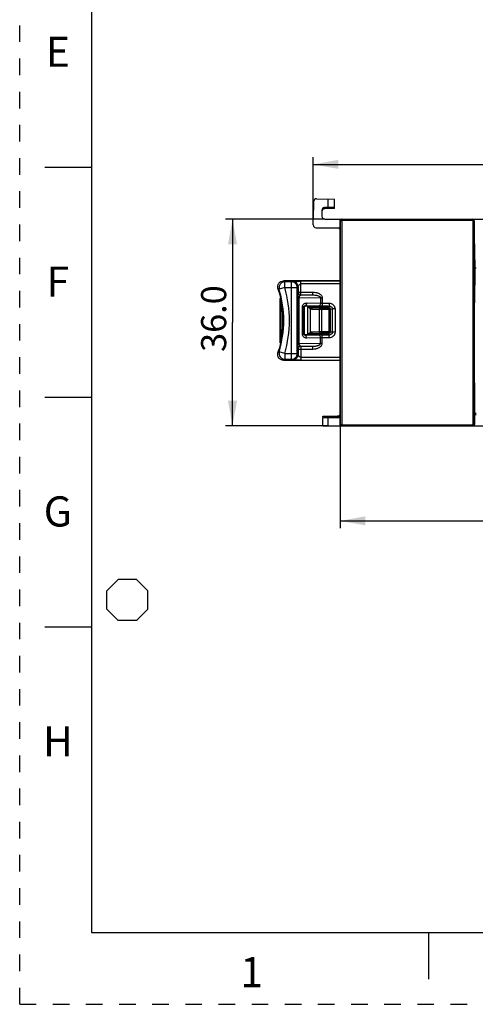
# Model space of a CAD drawing. Units: millimetres. Extents: x 0 to 420, y 0 to 297.
# Drawn here: x 0 to 64, y 0 to 137 of the extents above; entities that cross this region are included whole.
import ezdxf

# ---------------------------------------------------------------- set-up
doc = ezdxf.new("R2010")
doc.units = ezdxf.units.MM
doc.header["$LTSCALE"] = 23.1
doc.linetypes.add('DASHED', pattern=[0.2, 0.1, -0.1])
doc.linetypes.add('HIDDEN', pattern=[0.2, 0.1, -0.1])
doc.layers.get('0').update_dxf_attribs({"linetype": 'CONTINUOUS'})
doc.layers.add('DEFAULT_2', color=8, linetype='HIDDEN')
doc.styles.get("Standard").update_dxf_attribs({"font": 'txt', "width": 0.8})
doc.dimstyles.new('DIMSTYLE_1', dxfattribs={"dimtxt": 3.5, "dimasz": 3.5, "dimexe": 1, "dimexo": 0, "dimgap": 0.875, "dimtad": 1, "dimdec": 1, "dimlfac": 1.25, "dimzin": 0, "dimdsep": 46, "dimtxsty": 'STANDARD', "dimblk": '_FILLED', "dimblk1": '_FILLED', "dimblk2": '_FILLED', "dimcen": 0.09, "dimadec": 1, "dimazin": 0, "dimtp": 0.3, "dimtm": 0.3, "dimtfac": 1, "dimtdec": 1, "dimtofl": 0, "dimtmove": 0, "dimatfit": 3, "dimldrblk": '_FILLED', "dimfxl": 1, "dimtolj": 1, "dimtzin": 0, "dimarcsym": 0})
doc.dimstyles.new('DIMSTYLE_3', dxfattribs={"dimtxt": 3.5, "dimasz": 3.5, "dimexe": 1, "dimexo": 0, "dimgap": 0.875, "dimtad": 1, "dimdec": 1, "dimlfac": 1.25, "dimzin": 0, "dimdsep": 46, "dimtxsty": 'STANDARD', "dimblk": '_FILLED', "dimblk1": '_FILLED', "dimblk2": '_FILLED', "dimcen": 0.09, "dimadec": 1, "dimazin": 0, "dimtp": 0.5, "dimtm": 0.5, "dimtfac": 1, "dimtdec": 1, "dimtofl": 0, "dimtmove": 0, "dimatfit": 3, "dimldrblk": '_FILLED', "dimfxl": 1, "dimtolj": 1, "dimtzin": 0, "dimarcsym": 0})

# ---------------------------------------------------------------- blocks, each defined once
blk = doc.blocks.new('_FILLED')
at = {"color": 0, "linetype": 'BYBLOCK'}
blk.add_solid([(0, 0), (-1, 0.179), (-1, -0.179)], dxfattribs=at)
blk = doc.blocks.new('*D2')
at = {"color": 2, "linetype": 'CONTINUOUS'}
for p, q in [((40.92, 108.52), (40.92, 117.94)), ((146.84, 108.52), (146.84, 117.94)), ((40.92, 116.94), (93.88, 116.94)), ((146.84, 116.94), (93.88, 116.94))]:
    blk.add_line(p, q, dxfattribs=at)
at = {"color": 2, "linetype": 'CONTINUOUS', "xscale": 3.5, "yscale": 3.5, "zscale": 3.5, "rotation": 180}
blk.add_blockref('_FILLED', (40.92, 116.94), dxfattribs=at)
at = {"color": 2, "linetype": 'CONTINUOUS', "xscale": 3.5, "yscale": 3.5, "zscale": 3.5}
blk.add_blockref('_FILLED', (146.84, 116.94), dxfattribs=at)
at = {"color": 2, "linetype": 'CONTINUOUS', "insert": (102.16, 121.31), "char_height": 3.5, "width": 14, "attachment_point": 2, "line_spacing_factor": 0.9}
blk.add_mtext('132.4', dxfattribs=at)
blk = doc.blocks.new('*D3')
at = {"color": 2, "linetype": 'CONTINUOUS'}
for p, q in [((44.68, 82.12), (44.68, 66.31)), ((143.08, 82.09), (143.08, 66.31)), ((44.68, 67.31), (93.88, 67.31)), ((143.08, 67.31), (93.88, 67.31))]:
    blk.add_line(p, q, dxfattribs=at)
at = {"color": 2, "linetype": 'CONTINUOUS', "xscale": 3.5, "yscale": 3.5, "zscale": 3.5, "rotation": 180}
blk.add_blockref('_FILLED', (44.68, 67.31), dxfattribs=at)
at = {"color": 2, "linetype": 'CONTINUOUS', "xscale": 3.5, "yscale": 3.5, "zscale": 3.5}
blk.add_blockref('_FILLED', (143.08, 67.31), dxfattribs=at)
at = {"color": 2, "linetype": 'CONTINUOUS', "insert": (99.36, 71.69), "char_height": 3.5, "width": 14, "attachment_point": 2, "line_spacing_factor": 0.9}
blk.add_mtext('123.0', dxfattribs=at)
blk = doc.blocks.new('*D5')
at = {"color": 2, "linetype": 'CONTINUOUS'}
for p, q in [((42.52, 109.32), (28.67, 109.32)), ((29.67, 109.32), (29.67, 94.92)), ((29.67, 80.52), (29.67, 94.92)), ((43.02, 80.52), (28.67, 80.52))]:
    blk.add_line(p, q, dxfattribs=at)
at = {"color": 2, "linetype": 'CONTINUOUS', "xscale": 3.5, "yscale": 3.5, "zscale": 3.5}
for p, rotation in [((29.67, 109.32), 90), ((29.67, 80.52), 270)]:
    blk.add_blockref('_FILLED', p, dxfattribs=dict(at, rotation=rotation))
at = {"color": 2, "linetype": 'CONTINUOUS', "insert": (25.29, 95.47), "char_height": 3.5, "width": 11.2, "attachment_point": 2, "rotation": 90, "line_spacing_factor": 0.9}
blk.add_mtext('36.0', dxfattribs=at)
blk = doc.blocks.new('OCTA_R_BL1', base_point=(15, 56.28625))
at = {"color": 2, "linetype": 'CONTINUOUS'}
for p, q in [((12.1425, 57.55625), (13.73, 59.14375)), ((16.27, 59.14375), (13.73, 59.14375)), ((17.8575, 57.55625), (16.27, 59.14375)), ((12.1425, 55.01625), (12.1425, 57.55625)), ((17.8575, 55.01625), (17.8575, 57.55625)), ((12.1425, 55.01625), (13.73, 53.42875)), ((17.8575, 55.01625), (16.27, 53.42875)), ((16.27, 53.42875), (13.73, 53.42875))]:
    blk.add_line(p, q, dxfattribs=at)

msp = doc.modelspace()

# ---------------------------------------------------------------- linework, layer by layer
at = {"color": 7, "linetype": 'CONTINUOUS'}
for p, q in [((10, 287), (10, 10)), ((10, 116.5), (3.5, 116.5)), ((40.961, 111.77), (40.918, 109.317)), ((41.361, 112.163), (43.878, 112.119)), ((42.989, 110.924), (42.983, 112.135)), ((43.878, 110.779), (43.878, 112.119)), ((42.118, 110.516), (42.118, 109.717)), ((43.878, 110.939), (42.511, 110.916)), ((43.878, 110.779), (42.511, 110.756)), ((40.918, 108.517), (40.918, 109.317)), ((42.518, 109.317), (44.916, 109.317)), ((44.678, 108.117), (44.678, 109.317)), ((44.716, 108.118), (44.716, 109.118)), ((44.916, 109.318), (63.188, 109.318)), ((63.188, 109.317), (69.095, 109.317)), ((63.492, 102.517), (63.374, 109.317)), ((41.318, 108.117), (44.678, 108.117)), ((44.678, 82.117), (44.678, 107.717)), ((44.717, 108.118), (44.716, 108.118)), ((44.717, 84.118), (44.717, 108.118)), ((63.387, 86.518), (63.387, 108.118)), ((63.387, 102.517), (63.626, 102.517)), ((39.118, 100.717), (36.764, 100.716)), ((44.678, 100.717), (39.118, 100.717)), ((36.264, 98.154), (36.264, 92.239)), ((36.304, 98.293), (36.288, 98.265)), ((39.638, 97.037), (39.638, 93.357)), ((42.822, 97.197), (39.798, 97.197)), ((42.821, 96.991), (42.812, 96.991)), ((43.135, 96.976), (42.821, 96.991)), ((43.326, 93.618), (43.326, 96.776)), ((42.82, 93.403), (43.135, 93.418)), ((42.822, 93.197), (39.798, 93.197)), ((36.241, 91.57), (36.154, 91.244)), ((36.764, 89.677), (39.118, 89.677)), ((39.118, 89.677), (44.678, 89.677)), ((39.206, 89.694), (39.152, 89.694)), ((63.387, 86.518), (63.388, 86.518)), ((63.388, 86.518), (63.388, 80.718)), ((10, 84.5), (3.5, 84.5)), ((44.716, 80.718), (44.716, 84.118)), ((44.717, 84.118), (44.716, 84.118)), ((42.278, 81.786), (42.278, 81.877)), ((42.278, 81.877), (44.311, 81.877)), ((42.278, 80.517), (42.278, 81.717)), ((42.278, 81.717), (44.678, 81.717)), ((43.015, 80.517), (43.021, 81.717)), ((44.447, 81.9), (44.311, 81.877)), ((44.584, 81.984), (44.447, 81.9)), ((44.678, 82.117), (44.584, 81.984)), ((44.678, 80.517), (44.678, 81.717)), ((63.388, 82.117), (63.61, 82.117)), ((42.278, 80.517), (145.478, 80.517)), ((63.188, 80.518), (44.916, 80.518)), ((10, 52.5), (3.5, 52.5)), ((10, 10), (410, 10)), ((57, 10), (57, 3.5))]:
    msp.add_line(p, q, dxfattribs=at)
at = {"color": 9, "linetype": 'CONTINUOUS'}
for p, q in [((42.511, 110.756), (42.511, 110.914)), ((44.716, 109.118), (44.73, 109.104)), ((44.73, 80.732), (44.73, 109.104)), ((44.89, 109.104), (44.73, 109.104)), ((44.89, 109.104), (44.89, 80.732)), ((44.93, 109.304), (44.916, 109.318)), ((44.93, 109.304), (44.93, 109.144)), ((44.93, 109.304), (63.174, 109.304)), ((63.174, 109.144), (44.93, 109.144)), ((63.188, 109.318), (63.174, 109.304)), ((63.174, 109.144), (63.174, 109.304)), ((63.214, 80.732), (63.214, 109.104)), ((63.374, 109.104), (63.214, 109.104)), ((63.374, 109.104), (63.374, 80.732)), ((63.429, 102.517), (63.387, 97.675)), ((36.947, 99.78), (36.947, 100.58)), ((37.902, 100.58), (36.947, 100.58)), ((37.902, 100.58), (38.007, 100.685)), ((37.902, 89.813), (37.902, 100.58)), ((39.206, 98.765), (39.206, 100.699)), ((44.678, 100.699), (39.206, 100.699)), ((44.678, 100.299), (39.206, 100.299)), ((36.947, 99.78), (36.18, 99.553)), ((36.947, 99.78), (38.701, 99.78)), ((38.701, 99.78), (38.807, 99.886)), ((38.701, 90.613), (38.701, 99.78)), ((38.807, 99.165), (38.785, 99.143)), ((38.807, 99.886), (38.807, 99.165)), ((38.807, 99.165), (40.856, 99.165)), ((39.206, 98.765), (39.185, 98.744)), ((40.856, 98.765), (39.185, 98.744)), ((39.206, 98.765), (40.856, 98.765)), ((40.856, 98.765), (40.856, 99.165)), ((36.35, 98.152), (36.35, 92.241)), ((36.433, 98.152), (36.35, 98.152)), ((36.433, 92.241), (36.433, 97.901)), ((38.767, 98.337), (38.767, 92.056)), ((38.767, 98.337), (38.927, 98.337)), ((41.931, 98.376), (38.927, 98.337)), ((38.927, 98.337), (38.927, 92.056)), ((39.992, 97.642), (41.931, 97.617)), ((41.931, 98.376), (41.931, 97.617)), ((41.931, 98.376), (42.171, 98.376)), ((42.171, 98.376), (42.171, 97.614)), ((42.171, 97.614), (42.171, 97.214)), ((42.171, 97.614), (43.127, 97.614)), ((43.127, 97.614), (43.127, 97.214)), ((39.425, 93.304), (39.425, 97.09)), ((39.425, 97.09), (39.585, 97.09)), ((39.585, 93.304), (39.585, 97.09)), ((39.638, 97.037), (39.585, 97.09)), ((39.798, 97.197), (39.752, 97.242)), ((39.752, 97.242), (41.691, 97.217)), ((40.161, 93.2), (40.161, 97.193)), ((40.161, 97.193), (42.84, 97.193)), ((40.478, 96.867), (40.477, 93.526)), ((40.734, 96.793), (41.806, 96.777)), ((40.866, 96.993), (42.788, 96.993)), ((40.866, 96.993), (41.938, 96.977)), ((41.806, 93.617), (41.806, 96.777)), ((42.122, 96.976), (42.122, 96.776)), ((42.122, 96.976), (43.126, 96.976)), ((42.122, 93.618), (42.122, 96.776)), ((42.122, 96.776), (43.126, 96.776)), ((42.171, 97.214), (43.127, 97.214)), ((42.788, 96.993), (42.876, 97.038)), ((42.812, 96.991), (42.821, 96.991)), ((43.126, 96.976), (42.812, 96.991)), ((42.822, 97.197), (43.127, 97.214)), ((42.876, 97.038), (43.048, 97.124)), ((43.08, 96.978), (43.125, 97.069)), ((43.126, 93.418), (43.126, 96.976)), ((43.126, 96.976), (43.135, 96.976)), ((43.126, 96.776), (43.326, 96.776)), ((43.187, 96.977), (43.187, 96.964)), ((43.324, 96.804), (43.576, 96.818)), ((43.576, 96.818), (43.576, 93.575)), ((43.959, 96.818), (43.576, 96.818)), ((43.959, 96.818), (43.959, 93.575)), ((39.425, 93.304), (39.585, 93.304)), ((39.585, 93.304), (39.638, 93.357)), ((41.806, 93.617), (40.734, 93.6)), ((41.938, 93.417), (40.866, 93.4)), ((42.788, 93.4), (40.866, 93.4)), ((42.122, 93.418), (42.122, 93.618)), ((43.126, 93.618), (42.122, 93.618)), ((43.126, 93.418), (42.122, 93.418)), ((42.884, 93.352), (42.788, 93.4)), ((42.812, 93.403), (43.126, 93.418)), ((42.812, 93.403), (42.821, 93.403)), ((43.048, 93.27), (42.884, 93.352)), ((43.125, 93.325), (43.08, 93.415)), ((43.326, 93.618), (43.126, 93.618)), ((43.126, 93.418), (43.135, 93.418)), ((43.187, 93.43), (43.187, 93.416)), ((43.576, 93.575), (43.324, 93.59)), ((43.959, 93.575), (43.576, 93.575)), ((36.433, 92.241), (36.35, 92.241)), ((38.767, 92.056), (38.927, 92.056)), ((38.927, 92.056), (41.931, 92.017)), ((39.752, 93.151), (39.798, 93.197)), ((41.691, 93.176), (39.752, 93.151)), ((41.931, 92.776), (39.992, 92.751)), ((42.84, 93.2), (40.161, 93.2)), ((41.931, 92.017), (41.931, 92.776)), ((42.171, 92.017), (41.931, 92.017)), ((42.171, 92.017), (42.171, 93.179)), ((43.127, 93.179), (42.171, 93.179)), ((43.127, 92.779), (42.171, 92.779)), ((43.127, 93.179), (42.822, 93.197)), ((43.127, 92.779), (43.127, 93.179)), ((36.947, 90.613), (36.18, 90.84)), ((36.947, 90.613), (36.947, 89.813)), ((36.947, 90.613), (38.701, 90.613)), ((38.807, 90.508), (38.701, 90.613)), ((38.785, 91.25), (38.807, 91.228)), ((38.807, 91.228), (38.807, 90.508)), ((38.807, 91.228), (40.856, 91.228)), ((39.185, 91.65), (39.206, 91.628)), ((39.185, 91.65), (40.856, 91.628)), ((39.206, 91.628), (39.206, 89.694)), ((39.206, 91.628), (40.856, 91.628)), ((40.856, 91.228), (40.856, 91.628)), ((36.947, 89.813), (37.902, 89.813)), ((38.007, 89.708), (37.902, 89.813)), ((39.206, 90.094), (44.678, 90.094)), ((39.206, 89.694), (44.678, 89.694)), ((63.612, 82.275), (63.388, 82.275)), ((44.297, 81.849), (42.278, 81.849)), ((44.278, 81.786), (42.278, 81.786)), ((44.278, 81.805), (44.278, 81.717)), ((44.292, 81.843), (44.297, 81.849)), ((44.73, 80.732), (44.716, 80.718)), ((44.73, 80.732), (44.89, 80.732)), ((44.916, 80.518), (44.93, 80.532)), ((44.93, 80.692), (44.93, 80.532)), ((44.93, 80.692), (63.174, 80.692)), ((63.174, 80.532), (44.93, 80.532)), ((63.174, 80.532), (63.174, 80.692)), ((63.174, 80.532), (63.188, 80.518)), ((63.214, 80.732), (63.374, 80.732)), ((63.388, 80.718), (63.374, 80.732))]:
    msp.add_line(p, q, dxfattribs=at)
at = {"color": 7, "linetype": 'CONTINUOUS'}
for points in [[(36.288, 98.265), (36.275, 98.233), (36.266, 98.199), (36.262, 98.163), (36.262, 98.157)], [(36.369, 98.356), (36.346, 98.339), (36.324, 98.318), (36.304, 98.293)], [(42.815, 93.403), (42.813, 93.402), (42.814, 93.403), (42.82, 93.403)], [(36.262, 92.237), (36.265, 92.199), (36.273, 92.166), (36.284, 92.135), (36.3, 92.108), (36.318, 92.083), (36.338, 92.062), (36.359, 92.044), (36.369, 92.038)]]:
    msp.add_lwpolyline(points, dxfattribs=at)
for centre, radius, start, end in [((41.361, 111.763), 0.4, 89, 179), ((42.518, 110.516), 0.4, 91, 180), ((42.518, 110.356), 0.4, 91.00001, 180), ((42.518, 109.717), 0.4, 180, 270), ((41.318, 108.517), 0.4, 180, 270), ((44.278, 107.717), 0.4, 0, 67.50046), ((21.476, 95.197), 15.224, 348.06271, 11.93729), ((43.126, 96.776), 0.2, 359.99908, 87.0914), ((43.126, 93.618), 0.2, 272.9086, 0.00092), ((36.504, 92.239), 0.24, 179.99613, 235.77494), ((44.278, 82.117), 0.4, 292.4997, 360)]:
    msp.add_arc(centre, radius, start, end, dxfattribs=at)
at = {"color": 9, "linetype": 'CONTINUOUS'}
for centre, radius, start, end in [((44.93, 109.104), 0.2, 90.02411, 179.97589), ((63.174, 109.104), 0.2, 35.87723, 89.97967), ((63.174, 109.104), 0.201, 17.82608, 35.83829), ((63.173, 109.104), 0.201, 0.08002, 17.72351), ((36.948, 99.78), 0.8, 90.03094, 196.47195), ((13.001, 68.512), 40.022, 53.2511, 53.57698), ((14.291, 68.687), 37.84, 54.65716, 54.9903), ((21.476, 95.197), 15.336, 343.49711, 16.50289), ((21.476, 95.197), 16.136, 343.49711, 16.50289), ((39.185, 99.144), 0.4, 180.02096, 269.97904), ((39.207, 99.166), 0.4, 180.0209, 269.97903), ((36.499, 98.157), 0.237, 175.40014, 179.98581), ((36.505, 98.156), 0.243, 162.81156, 175.38189), ((36.501, 98.157), 0.239, 158.25527, 162.80564), ((36.499, 98.158), 0.236, 156.78555, 158.24772), ((36.5, 98.157), 0.238, 152.22424, 156.7801), ((36.503, 98.156), 0.241, 141.52456, 152.21065), ((36.502, 98.157), 0.24, 135.0091, 141.5221), ((36.502, 98.157), 0.24, 127.63257, 134.98846), ((36.503, 98.156), 0.241, 124.22756, 127.63592), ((42.139, 132.879), 35.665, 269.28106, 270.05221), ((42.096, 131.176), 34.4, 269.51754, 270.04408), ((42.107, 108.686), 11.71, 269.17304, 270.07558), ((42.116, 54.025), 39.592, 89.99045, 90.44794), ((36.499, 92.237), 0.237, 180.01331, 184.37732), ((36.505, 92.237), 0.243, 184.39781, 196.96418), ((36.501, 92.236), 0.239, 196.96441, 202.98678), ((36.5, 92.236), 0.238, 203.00818, 208.33358), ((36.503, 92.238), 0.241, 208.34554, 219.33275), ((36.502, 92.237), 0.24, 219.33829, 224.99528), ((36.502, 92.237), 0.24, 225.01618, 233.14248), ((36.503, 92.238), 0.241, 233.13896, 235.77253), ((14.291, 121.706), 37.84, 305.0097, 305.34284), ((36.948, 90.613), 0.8, 163.52805, 269.96906), ((39.185, 91.25), 0.4, 90.02096, 179.97904), ((39.207, 91.228), 0.4, 90.02098, 179.97911), ((13.001, 121.882), 40.022, 306.42302, 306.7489), ((44.303, 82.221), 0.372, 269.05847, 271.90461), ((44.307, 82.25), 0.4, 292.59012, 297.67353), ((44.299, 82.246), 0.401, 317.62238, 328.18907), ((44.347, 82.173), 0.337, 328.2677, 333.94572), ((44.93, 80.732), 0.2, 180.01899, 269.98096), ((44.93, 80.732), 0.04, 179.9946, 270.00491), ((63.174, 80.732), 0.2, 270.01899, 359.98096), ((63.174, 80.732), 0.04, 269.99459, 0.00178)]:
    msp.add_arc(centre, radius, start, end, dxfattribs=at)
at = {"color": 7, "linetype": 'CONTINUOUS'}
for centre, major_axis, ratio, start_param, end_param in [((44.916, 109.118), (0.141, -0.141), 0.9996955, 8.6395321, 10.2100238), ((63.188, 109.118), (-0.141, -0.141), 0.9996955, 8.9826204, 10.2100238), ((21.471, 95.197), (15.205, 0), 1, 0.2629835, 0.2992955), ((39.798, 97.037), (0.113, -0.113), 0.9996955, 2.3563468, 3.9268385), ((42.82, 96.797), (-0.417, -0.024), 0.9568424, 9.7910025, 10.9354832), ((39.798, 93.357), (-0.113, -0.113), 0.9996955, -0.7852459, 0.7852459), ((42.82, 93.597), (0.417, -0.024), 0.9568424, 4.7724801, 5.9169608), ((21.471, 95.197), (15.205, 0), 1, -0.2992955, -0.2629835), ((44.916, 80.718), (-0.141, -0.141), 0.9996955, -0.7852459, 0.7852459), ((63.188, 80.718), (0.141, -0.141), 0.9996955, -0.7852459, 0.7852459)]:
    msp.add_ellipse(centre, major_axis=major_axis, ratio=ratio, start_param=start_param, end_param=end_param, dxfattribs=at)
at = {"color": 9, "linetype": 'CONTINUOUS'}
for points in [[(44.89, 109.104), (44.89, 109.114), (44.895, 109.125), (44.902, 109.132)], [(44.902, 109.132), (44.909, 109.14), (44.92, 109.144), (44.93, 109.144)], [(63.174, 109.144), (63.185, 109.144), (63.195, 109.14), (63.203, 109.132)], [(63.203, 109.132), (63.21, 109.125), (63.214, 109.114), (63.214, 109.104)], [(44.278, 81.805), (44.278, 81.811), (44.279, 81.817), (44.281, 81.822)], [(44.278, 81.786), (44.33, 81.786), (44.382, 81.794), (44.431, 81.81)], [(44.281, 81.822), (44.283, 81.83), (44.287, 81.836), (44.292, 81.843)], [(44.422, 81.841), (44.465, 81.854), (44.507, 81.873), (44.544, 81.899)], [(44.429, 81.829), (44.474, 81.843), (44.518, 81.865), (44.556, 81.894)], [(44.493, 81.896), (44.531, 81.916), (44.566, 81.944), (44.595, 81.976)], [(44.639, 82.034), (44.655, 82.06), (44.669, 82.088), (44.678, 82.117)]]:
    msp.add_open_spline(points, degree=3, dxfattribs=at)
at = {"color": 7, "linetype": 'CONTINUOUS'}
for points, knots in [([(36, 99.68), (35.964, 99.798), (35.947, 100.055), (36.097, 100.408), (36.39, 100.657), (36.641, 100.716), (36.764, 100.716)], [0, 0, 0, 0, 0.2500379, 0.5000249, 0.7499997, 1, 1, 1, 1]), ([(36.154, 99.15), (36.16, 99.124), (36.174, 99.074), (36.193, 99), (36.212, 98.932), (36.228, 98.872), (36.239, 98.827), (36.247, 98.798), (36.252, 98.78), (36.256, 98.767), (36.259, 98.757), (36.262, 98.752), (36.262, 98.748), (36.263, 98.748)], [0, 0, 0, 0, 0.1908038, 0.3755493, 0.5470072, 0.6988533, 0.8249858, 0.8766012, 0.9198142, 0.9541011, 0.9790153, 0.9943392, 1, 1, 1, 1]), ([(36.273, 98.748), (36.274, 98.748), (36.274, 98.744), (36.277, 98.739), (36.28, 98.728), (36.284, 98.715), (36.288, 98.698), (36.296, 98.668), (36.307, 98.624), (36.322, 98.564), (36.338, 98.496), (36.354, 98.422), (36.365, 98.372), (36.371, 98.346)], [0, 0, 0, 0, 0.0056711, 0.0210022, 0.045903, 0.0801412, 0.1232664, 0.1747513, 0.3005198, 0.45203, 0.6233922, 0.8084703, 1, 1, 1, 1]), ([(36.371, 92.048), (36.365, 92.022), (36.354, 91.971), (36.338, 91.897), (36.322, 91.829), (36.307, 91.769), (36.296, 91.725), (36.288, 91.696), (36.284, 91.678), (36.28, 91.665), (36.277, 91.655), (36.274, 91.65), (36.274, 91.646), (36.273, 91.646)], [0, 0, 0, 0, 0.1915297, 0.3766078, 0.54797, 0.6994802, 0.8252487, 0.8767336, 0.9198588, 0.954097, 0.9789978, 0.9943289, 1, 1, 1, 1]), ([(36.764, 89.677), (36.641, 89.677), (36.39, 89.737), (36.097, 89.985), (35.947, 90.338), (35.964, 90.595), (36, 90.713)], [0, 0, 0, 0, 0.2500324, 0.5000322, 0.7499907, 1, 1, 1, 1]), ([(36.263, 91.646), (36.263, 91.646), (36.262, 91.643), (36.26, 91.64), (36.258, 91.634), (36.255, 91.621), (36.249, 91.6), (36.243, 91.581), (36.241, 91.57)], [0, 0, 0, 0, 0.0191479, 0.0693178, 0.1506357, 0.2627057, 0.5760786, 1, 1, 1, 1])]:
    msp.add_open_spline(points, degree=3, knots=knots, dxfattribs=at)
at = {"color": 9, "linetype": 'CONTINUOUS'}
for points, knots in [([(38.701, 99.78), (38.701, 99.885), (38.66, 100.095), (38.482, 100.361), (38.216, 100.539), (38.006, 100.58), (37.902, 100.58)], [0, 0, 0, 0, 0.2500209, 0.5, 0.7499791, 1, 1, 1, 1]), ([(38.007, 100.685), (38.007, 100.686), (38.012, 100.686), (38.019, 100.688), (38.031, 100.688), (38.054, 100.689), (38.091, 100.691), (38.145, 100.692), (38.208, 100.693), (38.279, 100.694), (38.357, 100.695), (38.472, 100.697), (38.623, 100.698), (38.813, 100.699), (39.009, 100.699), (39.14, 100.699), (39.206, 100.699)], [0, 0, 0, 0, 0.002726, 0.0091166, 0.0190341, 0.0322488, 0.0674757, 0.1126395, 0.1658775, 0.2257239, 0.2910314, 0.3608674, 0.5110083, 0.6705487, 0.8346869, 1, 1, 1, 1]), ([(38.807, 99.886), (38.806, 99.99), (38.765, 100.2), (38.587, 100.466), (38.321, 100.644), (38.111, 100.685), (38.007, 100.685)], [0, 0, 0, 0, 0.2500208, 0.5, 0.7499791, 1, 1, 1, 1]), ([(38.807, 99.886), (38.811, 99.898), (38.819, 99.931), (38.85, 100.012), (38.912, 100.127), (39.031, 100.247), (39.145, 100.299), (39.206, 100.299)], [0, 0, 0, 0, 0.0621097, 0.171237, 0.4227374, 0.699551, 1, 1, 1, 1]), ([(38.785, 99.143), (38.783, 99.142), (38.783, 99.137), (38.781, 99.126), (38.78, 99.109), (38.778, 99.086), (38.777, 99.057), (38.775, 99.005), (38.773, 98.924), (38.77, 98.808), (38.769, 98.668), (38.767, 98.508), (38.767, 98.396), (38.767, 98.337)], [0, 0, 0, 0, 0.0060113, 0.0194324, 0.0404225, 0.0690542, 0.1054255, 0.149638, 0.2619299, 0.4062846, 0.5815057, 0.7828961, 1, 1, 1, 1]), ([(39.185, 98.744), (39.157, 98.742), (39.097, 98.724), (39.016, 98.65), (38.947, 98.519), (38.928, 98.404), (38.927, 98.337)], [0, 0, 0, 0, 0.1572038, 0.3485669, 0.6128759, 1, 1, 1, 1]), ([(40.856, 99.165), (40.996, 99.165), (41.276, 99.139), (41.613, 99.036), (41.857, 98.898), (42.018, 98.761), (42.139, 98.587), (42.171, 98.446), (42.171, 98.376)], [0, 0, 0, 0, 0.250151, 0.5000967, 0.6252682, 0.75038, 0.875308, 1, 1, 1, 1]), ([(40.857, 98.765), (40.957, 98.766), (41.108, 98.759), (41.307, 98.733), (41.456, 98.704), (41.602, 98.663), (41.719, 98.615), (41.807, 98.564), (41.867, 98.516), (41.917, 98.455), (41.931, 98.402), (41.931, 98.376)], [0, 0, 0, 0, 0.2481625, 0.3723611, 0.4966722, 0.6211762, 0.7460397, 0.808806, 0.8719283, 0.9356634, 1, 1, 1, 1]), ([(36.35, 98.152), (36.338, 98.153), (36.322, 98.153), (36.301, 98.153), (36.288, 98.153), (36.279, 98.154), (36.271, 98.154), (36.267, 98.154), (36.265, 98.154), (36.264, 98.154)], [0, 0, 0, 0, 0.4089912, 0.5809566, 0.7262533, 0.8425838, 0.9278224, 0.9805762, 1, 1, 1, 1]), ([(36.383, 98.256), (36.366, 98.234), (36.352, 98.198), (36.35, 98.162), (36.35, 98.152)], [0, 0, 0, 0, 0.7468666, 1, 1, 1, 1]), ([(39.425, 97.09), (39.425, 97.171), (39.46, 97.329), (39.601, 97.513), (39.788, 97.621), (39.925, 97.643), (39.992, 97.642)], [0, 0, 0, 0, 0.2773804, 0.5344375, 0.7720437, 1, 1, 1, 1]), ([(39.992, 97.642), (39.992, 97.591), (39.98, 97.494), (39.93, 97.365), (39.855, 97.271), (39.784, 97.243), (39.752, 97.242)], [0, 0, 0, 0, 0.3027592, 0.5783237, 0.808935, 1, 1, 1, 1]), ([(41.931, 97.617), (41.931, 97.566), (41.919, 97.468), (41.87, 97.34), (41.794, 97.246), (41.723, 97.218), (41.691, 97.217)], [0, 0, 0, 0, 0.3027593, 0.5783237, 0.808935, 1, 1, 1, 1]), ([(41.931, 97.617), (41.949, 97.617), (42.029, 97.615), (42.109, 97.614), (42.171, 97.614)], [0, 0, 0, 0, 0.2264679, 1, 1, 1, 1]), ([(43.127, 97.614), (43.233, 97.614), (43.447, 97.575), (43.723, 97.403), (43.914, 97.138), (43.959, 96.924), (43.959, 96.818)], [0, 0, 0, 0, 0.2501934, 0.5002343, 0.7501299, 1, 1, 1, 1]), ([(39.585, 97.09), (39.585, 97.122), (39.603, 97.175), (39.667, 97.231), (39.72, 97.244), (39.752, 97.242)], [0, 0, 0, 0, 0.3830343, 0.6203133, 1, 1, 1, 1]), ([(40.161, 97.193), (40.215, 97.135), (40.293, 97.05), (40.399, 96.941), (40.451, 96.89), (40.478, 96.867)], [0, 0, 0, 0, 0.5188777, 0.7679204, 1, 1, 1, 1]), ([(40.161, 97.193), (40.237, 97.164), (40.385, 97.108), (40.535, 97.053), (40.609, 97.03)], [0, 0, 0, 0, 0.5086564, 1, 1, 1, 1]), ([(40.609, 97.03), (40.579, 97.014), (40.525, 96.965), (40.49, 96.902), (40.478, 96.867)], [0, 0, 0, 0, 0.4816325, 1, 1, 1, 1]), ([(40.478, 96.867), (40.516, 96.843), (40.6, 96.807), (40.69, 96.794), (40.734, 96.793)], [0, 0, 0, 0, 0.5077879, 1, 1, 1, 1]), ([(40.609, 97.03), (40.63, 97.024), (40.714, 97.002), (40.801, 96.994), (40.866, 96.993)], [0, 0, 0, 0, 0.2510192, 1, 1, 1, 1]), ([(40.866, 96.993), (40.849, 96.993), (40.811, 96.98), (40.769, 96.933), (40.741, 96.868), (40.735, 96.819), (40.734, 96.793)], [0, 0, 0, 0, 0.2014247, 0.4348806, 0.7058992, 1, 1, 1, 1]), ([(41.938, 96.977), (41.92, 96.977), (41.882, 96.963), (41.84, 96.917), (41.813, 96.852), (41.806, 96.803), (41.806, 96.777)], [0, 0, 0, 0, 0.2014247, 0.4348805, 0.7058991, 1, 1, 1, 1]), ([(42.793, 96.992), (42.791, 96.992), (42.791, 96.992), (42.787, 96.993), (42.788, 96.993)], [0, 0, 0, 0, 0.7845472, 1, 1, 1, 1]), ([(42.812, 96.991), (42.81, 96.991), (42.803, 96.991), (42.797, 96.992), (42.793, 96.992)], [0, 0, 0, 0, 0.3148344, 1, 1, 1, 1]), ([(43.127, 97.214), (43.182, 97.215), (43.292, 97.198), (43.44, 97.118), (43.549, 96.987), (43.576, 96.874), (43.576, 96.818)], [0, 0, 0, 0, 0.2469472, 0.4954947, 0.74665, 1, 1, 1, 1]), ([(39.992, 92.751), (39.925, 92.75), (39.788, 92.772), (39.601, 92.88), (39.46, 93.064), (39.425, 93.223), (39.425, 93.304)], [0, 0, 0, 0, 0.2279768, 0.4656061, 0.722639, 1, 1, 1, 1]), ([(39.752, 93.151), (39.72, 93.15), (39.667, 93.162), (39.603, 93.218), (39.585, 93.272), (39.585, 93.304)], [0, 0, 0, 0, 0.3798886, 0.617294, 1, 1, 1, 1]), ([(40.477, 93.526), (40.451, 93.503), (40.399, 93.452), (40.293, 93.344), (40.215, 93.258), (40.161, 93.2)], [0, 0, 0, 0, 0.2321034, 0.4811534, 1, 1, 1, 1]), ([(40.609, 93.363), (40.535, 93.34), (40.385, 93.286), (40.237, 93.229), (40.161, 93.2)], [0, 0, 0, 0, 0.4913471, 1, 1, 1, 1]), ([(40.734, 93.6), (40.69, 93.599), (40.6, 93.587), (40.516, 93.55), (40.477, 93.526)], [0, 0, 0, 0, 0.4922059, 1, 1, 1, 1]), ([(40.609, 93.363), (40.579, 93.379), (40.525, 93.429), (40.49, 93.492), (40.478, 93.526)], [0, 0, 0, 0, 0.4816381, 1, 1, 1, 1]), ([(40.866, 93.4), (40.801, 93.4), (40.714, 93.391), (40.63, 93.37), (40.609, 93.363)], [0, 0, 0, 0, 0.7489812, 1, 1, 1, 1]), ([(40.866, 93.4), (40.849, 93.401), (40.811, 93.414), (40.769, 93.461), (40.741, 93.525), (40.735, 93.575), (40.734, 93.6)], [0, 0, 0, 0, 0.2014247, 0.4348806, 0.7058992, 1, 1, 1, 1]), ([(41.938, 93.417), (41.92, 93.417), (41.882, 93.43), (41.84, 93.477), (41.813, 93.542), (41.806, 93.591), (41.806, 93.617)], [0, 0, 0, 0, 0.2014247, 0.4348806, 0.7058992, 1, 1, 1, 1]), ([(42.122, 93.418), (42.106, 93.418), (42.044, 93.418), (41.983, 93.417), (41.938, 93.417)], [0, 0, 0, 0, 0.2713682, 1, 1, 1, 1]), ([(42.788, 93.4), (42.787, 93.4), (42.791, 93.401), (42.793, 93.401), (42.802, 93.402), (42.808, 93.403), (42.812, 93.403)], [0, 0, 0, 0, 0.0500605, 0.2323096, 0.5499047, 1, 1, 1, 1]), ([(43.959, 93.575), (43.959, 93.469), (43.914, 93.255), (43.723, 92.991), (43.447, 92.819), (43.233, 92.779), (43.127, 92.779)], [0, 0, 0, 0, 0.2498654, 0.4997647, 0.7498055, 1, 1, 1, 1]), ([(43.576, 93.575), (43.576, 93.519), (43.549, 93.406), (43.44, 93.275), (43.292, 93.196), (43.182, 93.179), (43.127, 93.179)], [0, 0, 0, 0, 0.2533441, 0.5045041, 0.7530518, 1, 1, 1, 1]), ([(36.35, 92.241), (36.338, 92.241), (36.322, 92.241), (36.301, 92.241), (36.288, 92.241), (36.279, 92.241), (36.271, 92.241), (36.267, 92.24), (36.264, 92.24), (36.264, 92.239)], [0, 0, 0, 0, 0.4083939, 0.5800956, 0.7251654, 0.8413309, 0.9265119, 0.9794435, 1, 1, 1, 1]), ([(36.35, 92.241), (36.35, 92.232), (36.352, 92.195), (36.366, 92.159), (36.383, 92.138)], [0, 0, 0, 0, 0.2531237, 1, 1, 1, 1]), ([(38.767, 92.056), (38.767, 91.998), (38.767, 91.885), (38.769, 91.726), (38.77, 91.586), (38.773, 91.469), (38.775, 91.388), (38.777, 91.337), (38.778, 91.307), (38.78, 91.284), (38.781, 91.267), (38.783, 91.257), (38.783, 91.251), (38.785, 91.25)], [0, 0, 0, 0, 0.2169645, 0.418415, 0.5937154, 0.7381491, 0.8504265, 0.8946195, 0.9309733, 0.9595963, 0.9805796, 0.9939926, 1, 1, 1, 1]), ([(38.927, 92.056), (38.928, 91.989), (38.947, 91.875), (39.016, 91.743), (39.097, 91.67), (39.157, 91.651), (39.185, 91.65)], [0, 0, 0, 0, 0.387247, 0.651582, 0.842852, 1, 1, 1, 1]), ([(39.992, 92.751), (39.992, 92.802), (39.98, 92.9), (39.93, 93.028), (39.855, 93.122), (39.784, 93.15), (39.752, 93.151)], [0, 0, 0, 0, 0.3027592, 0.5783237, 0.808935, 1, 1, 1, 1]), ([(40.856, 91.228), (40.996, 91.228), (41.276, 91.254), (41.613, 91.358), (41.857, 91.496), (42.018, 91.632), (42.139, 91.807), (42.171, 91.947), (42.171, 92.017)], [0, 0, 0, 0, 0.2501537, 0.5001004, 0.6252722, 0.7503826, 0.875318, 1, 1, 1, 1]), ([(40.856, 91.628), (40.957, 91.628), (41.108, 91.634), (41.307, 91.66), (41.456, 91.689), (41.602, 91.73), (41.719, 91.778), (41.807, 91.83), (41.867, 91.878), (41.917, 91.939), (41.931, 91.991), (41.931, 92.017)], [0, 0, 0, 0, 0.2481663, 0.372365, 0.4966757, 0.6211792, 0.7460437, 0.808809, 0.8719331, 0.9356723, 1, 1, 1, 1]), ([(42.171, 93.179), (42.128, 93.179), (41.968, 93.179), (41.808, 93.178), (41.691, 93.176)], [0, 0, 0, 0, 0.2669157, 1, 1, 1, 1]), ([(41.931, 92.776), (41.931, 92.827), (41.919, 92.925), (41.87, 93.054), (41.794, 93.148), (41.723, 93.176), (41.691, 93.176)], [0, 0, 0, 0, 0.3027592, 0.5783237, 0.808935, 1, 1, 1, 1]), ([(42.171, 92.779), (42.15, 92.779), (42.07, 92.779), (41.99, 92.778), (41.931, 92.776)], [0, 0, 0, 0, 0.2669037, 1, 1, 1, 1]), ([(37.902, 89.813), (38.006, 89.813), (38.216, 89.855), (38.482, 90.033), (38.66, 90.299), (38.701, 90.509), (38.701, 90.613)], [0, 0, 0, 0, 0.2500209, 0.5, 0.7499791, 1, 1, 1, 1]), ([(38.807, 90.508), (38.806, 90.404), (38.765, 90.194), (38.587, 89.928), (38.321, 89.75), (38.111, 89.708), (38.007, 89.708)], [0, 0, 0, 0, 0.2500208, 0.5, 0.7499791, 1, 1, 1, 1]), ([(39.206, 90.094), (39.145, 90.094), (39.031, 90.146), (38.912, 90.267), (38.85, 90.382), (38.819, 90.462), (38.811, 90.496), (38.807, 90.508)], [0, 0, 0, 0, 0.300449, 0.5772626, 0.828763, 0.9378904, 1, 1, 1, 1]), ([(39.152, 89.694), (39.088, 89.694), (38.961, 89.694), (38.773, 89.695), (38.591, 89.696), (38.447, 89.697), (38.338, 89.698), (38.264, 89.699), (38.196, 89.7), (38.137, 89.702), (38.086, 89.703), (38.051, 89.704), (38.029, 89.706), (38.018, 89.706), (38.011, 89.707), (38.007, 89.707), (38.007, 89.708)], [0, 0, 0, 0, 0.1671409, 0.3325322, 0.4925431, 0.6424912, 0.7120413, 0.7769635, 0.8363413, 0.8890445, 0.9336358, 0.9683134, 0.9812948, 0.9910292, 0.9973056, 1, 1, 1, 1]), ([(44.278, 81.805), (44.29, 81.805), (44.341, 81.807), (44.392, 81.817), (44.429, 81.829)], [0, 0, 0, 0, 0.2412044, 1, 1, 1, 1]), ([(44.281, 81.822), (44.292, 81.822), (44.34, 81.823), (44.387, 81.831), (44.422, 81.841)], [0, 0, 0, 0, 0.2420043, 1, 1, 1, 1]), ([(44.311, 81.877), (44.311, 81.877), (44.308, 81.873), (44.308, 81.869), (44.302, 81.86), (44.299, 81.853), (44.297, 81.849)], [0, 0, 0, 0, 0.0600078, 0.2474859, 0.5617851, 1, 1, 1, 1]), ([(44.315, 81.85), (44.327, 81.85), (44.377, 81.854), (44.426, 81.867), (44.46, 81.881)], [0, 0, 0, 0, 0.2439743, 1, 1, 1, 1]), ([(44.431, 81.81), (44.444, 81.814), (44.49, 81.831), (44.533, 81.856), (44.561, 81.879)], [0, 0, 0, 0, 0.2572162, 1, 1, 1, 1]), ([(44.544, 81.899), (44.553, 81.906), (44.587, 81.933), (44.616, 81.968), (44.633, 81.996)], [0, 0, 0, 0, 0.2565151, 1, 1, 1, 1]), ([(44.556, 81.894), (44.566, 81.901), (44.6, 81.931), (44.629, 81.967), (44.645, 81.997)], [0, 0, 0, 0, 0.2619982, 1, 1, 1, 1]), ([(44.561, 81.879), (44.571, 81.887), (44.605, 81.918), (44.633, 81.956), (44.648, 81.988)], [0, 0, 0, 0, 0.2558478, 1, 1, 1, 1])]:
    msp.add_open_spline(points, degree=3, knots=knots, dxfattribs=at)
at = {"color": 7, "linetype": 'CONTINUOUS'}
for points in [[(36.294, 98.269), (36.275, 98.235), (36.264, 98.194), (36.264, 98.154)], [(36.369, 98.352), (36.338, 98.331), (36.312, 98.302), (36.294, 98.269)]]:
    msp.add_open_spline(points, degree=3, dxfattribs=at)
at = {"layer": 'DEFAULT_2', "color": 8, "linetype": 'DASHED'}
for q in [(0, 297), (420, 0)]:
    msp.add_line((0, 0), q, dxfattribs=at)

# ---------------------------------------------------------------- block references
at = {"color": 2, "linetype": 'CONTINUOUS'}
msp.add_blockref('OCTA_R_BL1', (15, 56.286), dxfattribs=at)

# ---------------------------------------------------------------- texts
at = {"color": 2, "linetype": 'CONTINUOUS', "char_height": 4.2, "width": 3.36, "attachment_point": 2, "line_spacing_factor": 0.9}
for s, insert in [('E', (5.325, 134.722)), ('F', (5.325, 102.722)), ('G', (5.325, 70.722)), ('H', (5.325, 38.722)), ('1', (32.348, 6.582))]:
    msp.add_mtext(s, dxfattribs=dict(at, insert=insert))

# ---------------------------------------------------------------- dimensions: what is measured, and where the dimension line sits
at = {"color": 2, "linetype": 'CONTINUOUS'}
for base, p1, p2, picture, middle in [((146.838, 116.938), (40.918, 108.517), (146.838, 108.517), '*D2', (102.594, 116.938)), ((143.078, 67.312), (44.678, 82.117), (143.078, 82.09), '*D3', (99.709, 67.312))]:
    dim = msp.add_linear_dim(base=base, p1=p1, p2=p2, dimstyle='DIMSTYLE_3', dxfattribs=at)
    dim.commit()
    dim.dimension.update_dxf_attribs({"geometry": picture, "text_midpoint": middle, "dimtype": 160})
dim = msp.add_linear_dim(base=(29.669, 80.517), p1=(42.518, 109.317), p2=(43.015, 80.517), angle=270, dimstyle='DIMSTYLE_1', dxfattribs=at)
dim.commit()
dim.dimension.update_dxf_attribs({"geometry": '*D5', "text_midpoint": (29.669, 95.47), "dimtype": 160})

doc.saveas('drawing.dxf')
